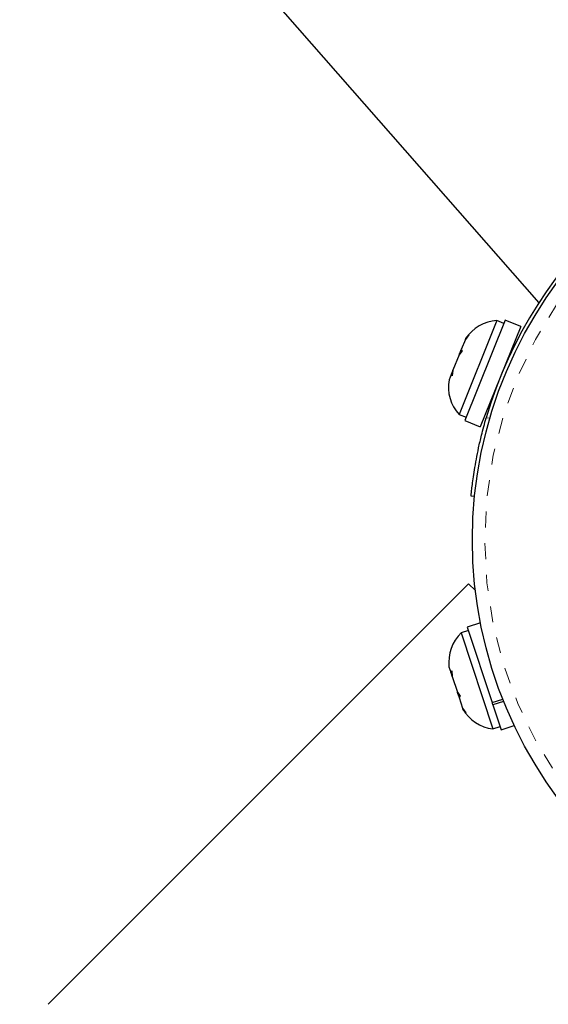
# Model space of a CAD drawing. Extents: x 1573 to 2159, y 1921 to 2538.
# Drawn here: x 1953 to 1956, y 2302 to 2308 of the extents above; entities that cross this region are included whole.
import ezdxf

# ---------------------------------------------------------------- set-up
doc = ezdxf.new("R2010")
doc.units = 0
doc.header["$LTSCALE"] = 0.125
doc.header["$MEASUREMENT"] = 0
doc.linetypes.add('PHANTOM', pattern=[0.5, 0.25, -0.05, 0.05, -0.05, 0.05, -0.05])
doc.layers.add('CONTOUR', color=7, linetype='CONTINUOUS')

msp = doc.modelspace()

# ---------------------------------------------------------------- linework, layer by layer
at = {"layer": 'CONTOUR', "linetype": 'Continuous', "lineweight": 25}
for p, q in [((1951.5453, 2311.9574), (1956.1693, 2306.6877)), ((1955.9055, 2306.5755), (1955.667, 2305.9844)), ((1955.9572, 2306.5784), (1955.7022, 2305.9464)), ((1955.949, 2306.558), (1955.9055, 2306.5755)), ((1956.0554, 2306.5388), (1955.9572, 2306.5784)), ((1956.0554, 2306.5388), (1955.8004, 2305.9068)), ((1955.7061, 2306.457), (1955.6805, 2306.3936)), ((1955.7273, 2306.4865), (1955.7061, 2306.457)), ((1955.7061, 2306.457), (1955.7085, 2306.4629)), ((1955.7085, 2306.4629), (1955.7273, 2306.4865)), ((1955.6861, 2306.3845), (1955.6673, 2306.3608)), ((1955.6675, 2306.3614), (1955.6705, 2306.3688)), ((1955.6705, 2306.3688), (1955.6805, 2306.3936)), ((1955.6805, 2306.3936), (1955.6861, 2306.3845)), ((1956.004, 2306.3943), (1955.9981, 2306.3967)), ((1955.6673, 2306.3608), (1955.6279, 2306.2633)), ((1955.621, 2306.2462), (1955.6171, 2306.2364)), ((1955.6273, 2306.2618), (1955.621, 2306.2462)), ((1955.6279, 2306.2633), (1955.6227, 2306.2273)), ((1955.6273, 2306.2618), (1955.6279, 2306.2633)), ((1955.6171, 2306.2364), (1955.6033, 2306.2023)), ((1955.6227, 2306.2273), (1955.6171, 2306.2364)), ((1955.8578, 2306.0489), (1955.8637, 2306.0465)), ((1955.667, 2305.9844), (1955.7105, 2305.9668)), ((1955.7022, 2305.9464), (1955.8004, 2305.9068)), ((1955.7644, 2305.4675), (1955.742, 2305.4698)), ((1955.7271, 2304.9175), (1953.0755, 2302.2657)), ((1955.7271, 2304.9175), (1955.7693, 2304.8753)), ((1955.8013, 2304.6701), (1955.7185, 2304.6428)), ((1955.7185, 2304.6428), (1955.875, 2304.168)), ((1955.7254, 2304.6219), (1955.6808, 2304.6072)), ((1955.6808, 2304.6072), (1955.8804, 2304.0018)), ((1955.603, 2304.3941), (1955.6143, 2304.3598)), ((1955.6143, 2304.3598), (1955.6204, 2304.369)), ((1955.6178, 2304.3493), (1955.6143, 2304.3598)), ((1955.6233, 2304.3325), (1955.6178, 2304.3493)), ((1955.6204, 2304.369), (1955.6233, 2304.3325)), ((1955.6233, 2304.3325), (1955.6562, 2304.2328)), ((1955.6562, 2304.2328), (1955.6734, 2304.2083)), ((1955.6564, 2304.2322), (1955.6562, 2304.2328)), ((1955.6593, 2304.2234), (1955.6564, 2304.2322)), ((1955.6593, 2304.2234), (1955.6673, 2304.1991)), ((1955.6734, 2304.2083), (1955.6673, 2304.1991)), ((1955.6673, 2304.1991), (1955.6889, 2304.1335)), ((1955.875, 2304.168), (1955.942, 2304.1901)), ((1955.8799, 2304.1531), (1955.8764, 2304.1638)), ((1955.9478, 2304.1755), (1955.8799, 2304.1531)), ((1955.8799, 2304.1531), (1955.9318, 2303.9956)), ((1955.6889, 2304.1335), (1955.7083, 2304.1025)), ((1955.6889, 2304.1335), (1955.691, 2304.1271)), ((1955.7083, 2304.1025), (1955.691, 2304.1271)), ((1955.8804, 2304.0018), (1955.9249, 2304.0165)), ((1955.9318, 2303.9956), (1956.0147, 2304.0229))]:
    msp.add_line(p, q, dxfattribs=at)
at = {"layer": 'CONTOUR', "linetype": 'PHANTOM', "lineweight": 18}
msp.add_line((1955.8378, 2305.9626), (1955.8606, 2305.9603), dxfattribs=at)
at = {"layer": 'CONTOUR', "linetype": 'Continuous', "lineweight": 25}
msp.add_circle((1958.4781, 2305.1937), 2.7275, dxfattribs=at)
at = {"layer": 'CONTOUR', "linetype": 'PHANTOM', "lineweight": 18}
msp.add_circle((1958.4781, 2305.1937), 2.6495, dxfattribs=at)
at = {"layer": 'CONTOUR', "linetype": 'Continuous', "lineweight": 25}
for centre, radius, start, end in [((1958.4781, 2305.1937), 2.75, 98.7701, 163.76241), ((1955.9197, 2306.322), 0.2539, 93.19462, 146.47236), ((1955.8531, 2306.1571), 0.2539, 169.76504, 222.85331), ((1955.8553, 2304.4228), 0.2539, 133.41423, 186.56025), ((1955.911, 2304.2538), 0.2539, 209.98465, 263.07291)]:
    msp.add_arc(centre, radius, start, end, dxfattribs=at)
msp.add_open_spline([(1955.742, 2305.4698), (1955.7421, 2305.4711), (1955.7424, 2305.4738), (1955.7447, 2305.4955), (1955.7486, 2305.5297), (1955.7547, 2305.5762), (1955.7633, 2305.6339), (1955.7748, 2305.7001), (1955.7896, 2305.7738), (1955.8097, 2305.8615), (1955.8275, 2305.9257), (1955.8378, 2305.9626)], degree=3, knots=[0, 0, 0, 0, 0.105483, 0.214023, 0.319506, 0.428057, 0.533375, 0.641781, 0.746506, 0.854276, 1, 1, 1, 1], dxfattribs=at)

doc.saveas('drawing.dxf')
